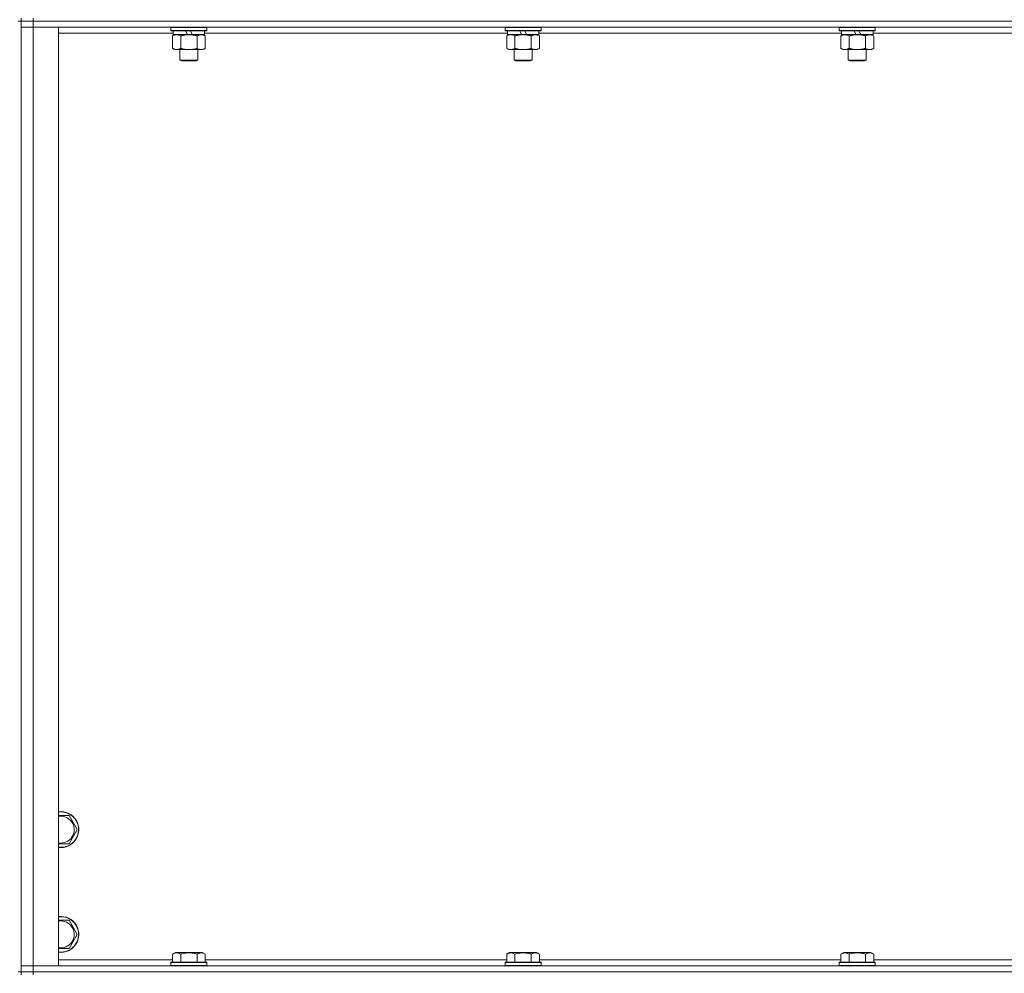
# Model space of a CAD drawing. Units: millimetres. Extents: x 0 to 21952, y -7 to 14850.
# Drawn here: x 16507 to 17164, y 10452 to 11089 of the extents above; entities that cross this region are included whole.
import ezdxf

# ---------------------------------------------------------------- set-up
doc = ezdxf.new("R2010")
doc.units = ezdxf.units.MM
doc.linetypes.add('K5LT_THIN', pattern=[0])
doc.layers.add('R', color=1, linetype='Continuous', true_color=0xff0000)
doc.layers.add('WELDING', color=7, linetype='Continuous', true_color=0xffffff)

msp = doc.modelspace()

# ---------------------------------------------------------------- linework, layer by layer
at = {"layer": 'R', "color": 7, "linetype": 'K5LT_THIN', "lineweight": 18}
for p, q in [((16507.63, 11087.79), (16505.63, 11087.79)), ((16507.63, 11089.79), (16507.63, 11087.79)), ((16507.63, 11087.79), (16515.63, 11087.79)), ((16507.63, 11087.79), (16507.63, 11083.79)), ((16515.63, 11087.79), (16507.63, 11087.79)), ((16507.63, 10452.79), (16507.63, 11087.79)), ((16515.63, 11089.79), (16515.63, 11087.79)), ((17839.63, 11087.79), (16515.63, 11087.79)), ((16515.63, 11087.79), (16515.63, 11083.79)), ((17839.63, 11087.79), (16515.63, 11087.79)), ((16507.63, 10456.79), (16507.63, 11083.79)), ((16507.63, 11083.79), (16515.63, 11083.79)), ((16515.63, 11083.79), (16507.63, 11083.79)), ((16515.63, 11083.79), (16515.63, 10456.79)), ((16515.63, 11083.79), (16532.63, 11083.79)), ((17839.63, 11083.79), (16515.63, 11083.79)), ((16532.63, 11083.79), (16532.63, 10456.79)), ((16607.63, 11083.49), (16607.8, 11083.79)), ((16607.63, 11083.49), (16607.63, 11081.59)), ((16631.63, 11083.49), (16607.63, 11083.49)), ((16631.63, 11081.59), (16607.63, 11081.59)), ((16607.63, 11081.59), (16607.8, 11081.29)), ((16631.46, 11081.29), (16607.8, 11081.29)), ((16609.13, 11081.29), (16609.13, 11078.79)), ((16618.62, 11078.79), (16617.45, 11081.29)), ((16621.93, 11078.79), (16620.76, 11081.29)), ((16630.13, 11081.29), (16630.13, 11078.79)), ((16631.63, 11083.49), (16631.46, 11083.79)), ((16631.63, 11081.59), (16631.46, 11081.29)), ((16631.63, 11083.49), (16631.63, 11081.59)), ((16830.83, 11083.49), (16831, 11083.79)), ((16830.83, 11083.49), (16830.83, 11081.59)), ((16854.83, 11083.49), (16830.83, 11083.49)), ((16854.83, 11081.59), (16830.83, 11081.59)), ((16830.83, 11081.59), (16831, 11081.29)), ((16854.66, 11081.29), (16831, 11081.29)), ((16832.33, 11081.29), (16832.33, 11078.79)), ((16841.82, 11078.79), (16840.65, 11081.29)), ((16845.13, 11078.79), (16843.96, 11081.29)), ((16853.33, 11081.29), (16853.33, 11078.79)), ((16854.83, 11083.49), (16854.66, 11083.79)), ((16854.83, 11081.59), (16854.66, 11081.29)), ((16854.83, 11083.49), (16854.83, 11081.59)), ((17054.03, 11083.49), (17054.2, 11083.79)), ((17054.03, 11083.49), (17054.03, 11081.59)), ((17078.03, 11083.49), (17054.03, 11083.49)), ((17078.03, 11081.59), (17054.03, 11081.59)), ((17054.03, 11081.59), (17054.2, 11081.29)), ((17077.86, 11081.29), (17054.2, 11081.29)), ((17055.53, 11081.29), (17055.53, 11078.79)), ((17065.02, 11078.79), (17063.85, 11081.29)), ((17068.33, 11078.79), (17067.16, 11081.29)), ((17076.53, 11081.29), (17076.53, 11078.79)), ((17078.03, 11083.49), (17077.86, 11083.79)), ((17078.03, 11081.59), (17077.86, 11081.29)), ((17078.03, 11083.49), (17078.03, 11081.59)), ((16609.13, 11079.79), (16532.63, 11079.79)), ((16608.66, 11077.94), (16610.13, 11078.79)), ((16608.66, 11077.94), (16608.66, 11069.64)), ((16618.62, 11078.79), (16609.13, 11078.79)), ((16614.15, 11077.94), (16614.15, 11069.64)), ((16618.62, 11078.79), (16619.63, 11078.79)), ((16619.63, 11078.79), (16621.93, 11078.79)), ((16630.13, 11078.79), (16621.93, 11078.79)), ((16625.12, 11077.94), (16625.12, 11069.64)), ((16630.6, 11077.94), (16629.13, 11078.79)), ((16832.33, 11079.79), (16630.13, 11079.79)), ((16630.6, 11077.94), (16630.6, 11069.64)), ((16831.86, 11077.94), (16833.33, 11078.79)), ((16831.86, 11077.94), (16831.86, 11069.64)), ((16841.82, 11078.79), (16832.33, 11078.79)), ((16837.35, 11077.94), (16837.35, 11069.64)), ((16841.82, 11078.79), (16842.83, 11078.79)), ((16842.83, 11078.79), (16845.13, 11078.79)), ((16853.33, 11078.79), (16845.13, 11078.79)), ((16848.32, 11077.94), (16848.32, 11069.64)), ((16853.8, 11077.94), (16852.33, 11078.79)), ((17055.53, 11079.79), (16853.33, 11079.79)), ((16853.8, 11077.94), (16853.8, 11069.64)), ((17055.06, 11077.94), (17056.53, 11078.79)), ((17055.06, 11077.94), (17055.06, 11069.64)), ((17065.02, 11078.79), (17055.53, 11078.79)), ((17060.55, 11077.94), (17060.55, 11069.64)), ((17065.02, 11078.79), (17066.03, 11078.79)), ((17066.03, 11078.79), (17068.33, 11078.79)), ((17076.53, 11078.79), (17068.33, 11078.79)), ((17071.52, 11077.94), (17071.52, 11069.64)), ((17077, 11077.94), (17075.53, 11078.79)), ((17278.73, 11079.79), (17076.53, 11079.79)), ((17077, 11077.94), (17077, 11069.64)), ((16608.66, 11069.64), (16610.13, 11068.79)), ((16611.4, 11068.79), (16610.13, 11068.79)), ((16629.13, 11068.79), (16611.4, 11068.79)), ((16613.63, 11068.79), (16613.63, 11061.86)), ((16625.63, 11068.79), (16625.63, 11061.86)), ((16630.6, 11069.64), (16629.13, 11068.79)), ((16831.86, 11069.64), (16833.33, 11068.79)), ((16834.6, 11068.79), (16833.33, 11068.79)), ((16852.33, 11068.79), (16834.6, 11068.79)), ((16836.83, 11068.79), (16836.83, 11061.86)), ((16848.83, 11068.79), (16848.83, 11061.86)), ((16853.8, 11069.64), (16852.33, 11068.79)), ((17055.06, 11069.64), (17056.53, 11068.79)), ((17057.8, 11068.79), (17056.53, 11068.79)), ((17075.53, 11068.79), (17057.8, 11068.79)), ((17060.03, 11068.79), (17060.03, 11061.86)), ((17072.03, 11068.79), (17072.03, 11061.86)), ((17077, 11069.64), (17075.53, 11068.79)), ((16625.63, 11061.86), (16613.63, 11061.86)), ((16613.63, 11061.86), (16614.63, 11061.29)), ((16624.63, 11061.29), (16614.63, 11061.29)), ((16625.63, 11061.86), (16624.63, 11061.29)), ((16848.83, 11061.86), (16836.83, 11061.86)), ((16836.83, 11061.86), (16837.83, 11061.29)), ((16847.83, 11061.29), (16837.83, 11061.29)), ((16848.83, 11061.86), (16847.83, 11061.29)), ((17072.03, 11061.86), (17060.03, 11061.86)), ((17060.03, 11061.86), (17061.03, 11061.29)), ((17071.03, 11061.29), (17061.03, 11061.29)), ((17072.03, 11061.86), (17071.03, 11061.29)), ((16539.62, 10557.29), (16542.36, 10552.54)), ((16545.1, 10547.79), (16539.62, 10538.29)), ((16542.36, 10552.54), (16545.1, 10547.79)), ((16539.62, 10538.29), (16532.63, 10538.29)), ((16539.62, 10487.29), (16542.36, 10482.54)), ((16542.36, 10482.54), (16545.1, 10477.79)), ((16545.1, 10477.79), (16539.62, 10468.29)), ((16539.62, 10468.29), (16532.63, 10468.29)), ((16608.66, 10464.63), (16610.66, 10465.79)), ((16608.66, 10464.63), (16608.66, 10459.29)), ((16628.6, 10465.79), (16610.66, 10465.79)), ((16614.15, 10464.63), (16614.15, 10459.29)), ((16625.12, 10464.63), (16625.12, 10459.29)), ((16630.6, 10464.63), (16628.6, 10465.79)), ((16630.6, 10464.63), (16630.6, 10459.29)), ((16831.86, 10464.63), (16833.86, 10465.79)), ((16831.86, 10464.63), (16831.86, 10459.29)), ((16851.8, 10465.79), (16833.86, 10465.79)), ((16837.35, 10464.63), (16837.35, 10459.29)), ((16848.32, 10464.63), (16848.32, 10459.29)), ((16853.8, 10464.63), (16851.8, 10465.79)), ((16853.8, 10464.63), (16853.8, 10459.29)), ((17055.06, 10464.63), (17057.06, 10465.79)), ((17055.06, 10464.63), (17055.06, 10459.29)), ((17075, 10465.79), (17057.06, 10465.79)), ((17060.55, 10464.63), (17060.55, 10459.29)), ((17071.52, 10464.63), (17071.52, 10459.29)), ((17077, 10464.63), (17075, 10465.79)), ((17077, 10464.63), (17077, 10459.29)), ((16515.63, 10456.79), (16507.63, 10456.79)), ((16507.63, 10456.79), (16515.63, 10456.79)), ((16507.63, 10452.79), (16507.63, 10456.79)), ((16532.63, 10456.79), (16515.63, 10456.79)), ((16515.63, 10456.79), (17839.63, 10456.79)), ((16515.63, 10452.79), (16515.63, 10456.79)), ((16532.63, 10460.79), (16608.66, 10460.79)), ((16607.63, 10458.99), (16607.8, 10459.29)), ((16607.63, 10458.99), (16607.63, 10457.09)), ((16631.63, 10458.99), (16607.63, 10458.99)), ((16631.63, 10457.09), (16607.63, 10457.09)), ((16607.63, 10457.09), (16607.8, 10456.79)), ((16631.46, 10459.29), (16607.8, 10459.29)), ((16630.6, 10460.79), (16831.86, 10460.79)), ((16631.63, 10458.99), (16631.46, 10459.29)), ((16631.63, 10457.09), (16631.46, 10456.79)), ((16631.63, 10458.99), (16631.63, 10457.09)), ((16830.83, 10458.99), (16831, 10459.29)), ((16830.83, 10458.99), (16830.83, 10457.09)), ((16854.83, 10458.99), (16830.83, 10458.99)), ((16854.83, 10457.09), (16830.83, 10457.09)), ((16830.83, 10457.09), (16831, 10456.79)), ((16854.66, 10459.29), (16831, 10459.29)), ((16853.8, 10460.79), (17055.06, 10460.79)), ((16854.83, 10458.99), (16854.66, 10459.29)), ((16854.83, 10457.09), (16854.66, 10456.79)), ((16854.83, 10458.99), (16854.83, 10457.09)), ((17054.03, 10458.99), (17054.2, 10459.29)), ((17054.03, 10458.99), (17054.03, 10457.09)), ((17078.03, 10458.99), (17054.03, 10458.99)), ((17078.03, 10457.09), (17054.03, 10457.09)), ((17054.03, 10457.09), (17054.2, 10456.79)), ((17077.86, 10459.29), (17054.2, 10459.29)), ((17077, 10460.79), (17278.26, 10460.79)), ((17078.03, 10458.99), (17077.86, 10459.29)), ((17078.03, 10457.09), (17077.86, 10456.79)), ((17078.03, 10458.99), (17078.03, 10457.09)), ((16507.63, 10452.79), (16505.63, 10452.79)), ((16515.63, 10452.79), (16507.63, 10452.79)), ((16507.63, 10452.79), (16507.63, 10450.79)), ((16507.63, 10452.79), (16515.63, 10452.79)), ((16515.63, 10452.79), (17839.63, 10452.79)), ((17839.63, 10452.79), (16515.63, 10452.79)), ((16515.63, 10452.79), (16515.63, 10450.79))]:
    msp.add_line(p, q, dxfattribs=at)
for centre, radius, start, end in [((16534.13, 10547.79), 12, 30, 97.18076), ((16534.13, 10547.79), 11.83, 30, 97.28649), ((16534.13, 10547.79), 8.97, 30, 99.62375), ((16534.13, 10547.79), 12, 262.81924, 30), ((16534.13, 10547.79), 11.83, 262.71351, 30), ((16534.13, 10547.79), 8.97, 260.37625, 30), ((16534.13, 10477.79), 12, 30, 97.18076), ((16534.13, 10477.79), 11.83, 30, 97.28649), ((16534.13, 10477.79), 8.97, 30, 99.62375), ((16534.13, 10477.79), 12, 262.81924, 30), ((16534.13, 10477.79), 11.83, 262.71351, 30), ((16534.13, 10477.79), 8.97, 260.37625, 30)]:
    msp.add_arc(centre, radius, start, end, dxfattribs=at)
at = {"layer": 'WELDING', "color": 7, "linetype": 'K5LT_THIN', "lineweight": 18}
for p, q in [((16609.02, 11078.13), (16608.66, 11077.94)), ((16609.92, 11078.53), (16609.02, 11078.13)), ((16610.84, 11078.75), (16609.92, 11078.53)), ((16611.4, 11078.79), (16610.84, 11078.75)), ((16832.22, 11078.13), (16831.86, 11077.94)), ((16833.12, 11078.53), (16832.22, 11078.13)), ((16834.04, 11078.75), (16833.12, 11078.53)), ((16834.6, 11078.79), (16834.04, 11078.75)), ((16532.63, 10557.29), (16539.62, 10557.29)), ((16532.63, 10487.29), (16539.62, 10487.29))]:
    msp.add_line(p, q, dxfattribs=at)
for points, knots in [([(16614.15, 11077.94), (16613.81, 11078.13), (16613.33, 11078.38), (16612.68, 11078.6), (16612.27, 11078.7), (16611.84, 11078.77), (16611.56, 11078.79), (16611.4, 11078.79)], [0, 0, 0, 0, 3.005828, 4.318193, 5.5895, 6.632109, 8, 8, 8, 8]), ([(16619.63, 11078.79), (16619.45, 11078.79), (16619.09, 11078.78), (16618.53, 11078.75), (16617.98, 11078.71), (16617.49, 11078.65), (16617.13, 11078.6), (16616.9, 11078.57), (16616.73, 11078.54), (16616.56, 11078.51), (16616.38, 11078.48), (16616.21, 11078.44), (16616.02, 11078.4), (16615.8, 11078.36), (16615.48, 11078.29), (16615.17, 11078.21), (16614.85, 11078.13), (16614.62, 11078.07), (16614.38, 11078.01), (16614.23, 11077.96), (16614.15, 11077.94)], [0, 0, 0, 0, 0.426692, 0.853385, 1.280077, 1.70677, 1.976977, 2.112081, 2.247185, 2.382289, 2.517392, 2.652496, 2.7876, 2.975699, 3.163798, 3.539996, 3.728096, 3.916195, 4.104294, 4.292393, 4.292393, 4.292393, 4.292393]), ([(16625.12, 11077.94), (16625.05, 11077.96), (16624.93, 11077.99), (16624.75, 11078.04), (16624.56, 11078.09), (16624.32, 11078.16), (16624.01, 11078.23), (16623.67, 11078.31), (16623.36, 11078.38), (16623.09, 11078.44), (16622.85, 11078.48), (16622.67, 11078.51), (16622.46, 11078.55), (16622.17, 11078.6), (16621.81, 11078.65), (16621.45, 11078.69), (16620.96, 11078.74), (16620.47, 11078.77), (16619.99, 11078.78), (16619.75, 11078.79), (16619.63, 11078.79)], [0, 0, 0, 0, 0.14736, 0.294719, 0.442079, 0.589439, 0.884158, 1.178877, 1.396237, 1.613598, 1.830958, 1.939638, 2.048318, 2.328827, 2.609337, 2.889846, 3.170356, 3.731374, 4.011884, 4.292393, 4.292393, 4.292393, 4.292393]), ([(16627.86, 11078.79), (16627.73, 11078.79), (16627.49, 11078.78), (16627.11, 11078.73), (16626.75, 11078.64), (16626.29, 11078.5), (16625.74, 11078.28), (16625.32, 11078.06), (16625.12, 11077.94)], [0, 0, 0, 0, 1.192024, 2.404251, 3.60809, 4.765234, 6.955738, 9, 9, 9, 9]), ([(16630.6, 11077.94), (16630.31, 11078.1), (16629.88, 11078.33), (16629.32, 11078.54), (16628.93, 11078.65), (16628.57, 11078.73), (16628.22, 11078.78), (16627.98, 11078.79), (16627.86, 11078.79)], [0, 0, 0, 0, 2.905563, 4.375924, 5.511195, 6.679161, 7.850161, 9, 9, 9, 9]), ([(16837.35, 11077.94), (16837.01, 11078.13), (16836.53, 11078.38), (16835.88, 11078.6), (16835.47, 11078.7), (16835.04, 11078.77), (16834.76, 11078.79), (16834.6, 11078.79)], [0, 0, 0, 0, 3.005828, 4.318193, 5.5895, 6.632109, 8, 8, 8, 8]), ([(16842.83, 11078.79), (16842.65, 11078.79), (16842.29, 11078.78), (16841.73, 11078.75), (16841.18, 11078.71), (16840.69, 11078.65), (16840.33, 11078.6), (16840.1, 11078.57), (16839.93, 11078.54), (16839.76, 11078.51), (16839.58, 11078.48), (16839.41, 11078.44), (16839.22, 11078.4), (16839, 11078.36), (16838.68, 11078.29), (16838.37, 11078.21), (16838.05, 11078.13), (16837.82, 11078.07), (16837.58, 11078.01), (16837.43, 11077.96), (16837.35, 11077.94)], [0, 0, 0, 0, 0.426692, 0.853385, 1.280077, 1.70677, 1.976977, 2.112081, 2.247185, 2.382289, 2.517392, 2.652496, 2.7876, 2.975699, 3.163798, 3.539996, 3.728096, 3.916195, 4.104294, 4.292393, 4.292393, 4.292393, 4.292393]), ([(16848.32, 11077.94), (16848.25, 11077.96), (16848.13, 11077.99), (16847.95, 11078.04), (16847.76, 11078.09), (16847.52, 11078.16), (16847.21, 11078.23), (16846.87, 11078.31), (16846.56, 11078.38), (16846.29, 11078.44), (16846.05, 11078.48), (16845.87, 11078.51), (16845.66, 11078.55), (16845.37, 11078.6), (16845.01, 11078.65), (16844.65, 11078.69), (16844.16, 11078.74), (16843.67, 11078.77), (16843.19, 11078.78), (16842.95, 11078.79), (16842.83, 11078.79)], [0, 0, 0, 0, 0.14736, 0.294719, 0.442079, 0.589439, 0.884158, 1.178877, 1.396237, 1.613598, 1.830958, 1.939638, 2.048318, 2.328827, 2.609337, 2.889846, 3.170356, 3.731374, 4.011884, 4.292393, 4.292393, 4.292393, 4.292393]), ([(16851.06, 11078.79), (16850.93, 11078.79), (16850.69, 11078.78), (16850.31, 11078.73), (16849.95, 11078.64), (16849.49, 11078.5), (16848.94, 11078.28), (16848.52, 11078.06), (16848.32, 11077.94)], [0, 0, 0, 0, 1.192024, 2.404251, 3.60809, 4.765234, 6.955738, 9, 9, 9, 9]), ([(16853.8, 11077.94), (16853.51, 11078.1), (16853.08, 11078.33), (16852.52, 11078.54), (16852.13, 11078.65), (16851.77, 11078.73), (16851.42, 11078.78), (16851.18, 11078.79), (16851.06, 11078.79)], [0, 0, 0, 0, 2.905563, 4.375924, 5.511195, 6.679161, 7.850161, 9, 9, 9, 9]), ([(17057.8, 11078.79), (17057.62, 11078.79), (17057.31, 11078.77), (17056.82, 11078.68), (17056.29, 11078.53), (17055.69, 11078.28), (17055.27, 11078.06), (17055.06, 11077.94)], [0, 0, 0, 0, 1.597458, 2.676777, 4.235764, 6.182879, 8, 8, 8, 8]), ([(17060.55, 11077.94), (17060.21, 11078.13), (17059.73, 11078.38), (17059.08, 11078.6), (17058.67, 11078.7), (17058.24, 11078.77), (17057.96, 11078.79), (17057.8, 11078.79)], [0, 0, 0, 0, 3.005828, 4.318193, 5.5895, 6.632109, 8, 8, 8, 8]), ([(17066.03, 11078.79), (17065.85, 11078.79), (17065.49, 11078.78), (17064.93, 11078.75), (17064.38, 11078.71), (17063.89, 11078.65), (17063.53, 11078.6), (17063.3, 11078.57), (17063.13, 11078.54), (17062.96, 11078.51), (17062.78, 11078.48), (17062.61, 11078.44), (17062.42, 11078.4), (17062.2, 11078.36), (17061.88, 11078.29), (17061.57, 11078.21), (17061.25, 11078.13), (17061.02, 11078.07), (17060.78, 11078.01), (17060.63, 11077.96), (17060.55, 11077.94)], [0, 0, 0, 0, 0.426692, 0.853385, 1.280077, 1.70677, 1.976977, 2.112081, 2.247185, 2.382289, 2.517392, 2.652496, 2.7876, 2.975699, 3.163798, 3.539996, 3.728096, 3.916195, 4.104294, 4.292393, 4.292393, 4.292393, 4.292393]), ([(17071.52, 11077.94), (17071.45, 11077.96), (17071.33, 11077.99), (17071.15, 11078.04), (17070.96, 11078.09), (17070.72, 11078.16), (17070.41, 11078.23), (17070.07, 11078.31), (17069.76, 11078.38), (17069.49, 11078.44), (17069.25, 11078.48), (17069.07, 11078.51), (17068.86, 11078.55), (17068.57, 11078.6), (17068.21, 11078.65), (17067.85, 11078.69), (17067.36, 11078.74), (17066.87, 11078.77), (17066.39, 11078.78), (17066.15, 11078.79), (17066.03, 11078.79)], [0, 0, 0, 0, 0.14736, 0.294719, 0.442079, 0.589439, 0.884158, 1.178877, 1.396237, 1.613598, 1.830958, 1.939638, 2.048318, 2.328827, 2.609337, 2.889846, 3.170356, 3.731374, 4.011884, 4.292393, 4.292393, 4.292393, 4.292393]), ([(17074.26, 11078.79), (17074.13, 11078.79), (17073.89, 11078.78), (17073.51, 11078.73), (17073.15, 11078.64), (17072.69, 11078.5), (17072.14, 11078.28), (17071.72, 11078.06), (17071.52, 11077.94)], [0, 0, 0, 0, 1.192024, 2.404251, 3.60809, 4.765234, 6.955738, 9, 9, 9, 9]), ([(17077, 11077.94), (17076.71, 11078.1), (17076.28, 11078.33), (17075.72, 11078.54), (17075.33, 11078.65), (17074.97, 11078.73), (17074.62, 11078.78), (17074.38, 11078.79), (17074.26, 11078.79)], [0, 0, 0, 0, 2.905563, 4.375924, 5.511195, 6.679161, 7.850161, 9, 9, 9, 9]), ([(16608.66, 11069.64), (16608.91, 11069.49), (16609.34, 11069.27), (16609.95, 11069.03), (16610.48, 11068.88), (16610.96, 11068.8), (16611.27, 11068.79), (16611.4, 11068.79)], [0, 0, 0, 0, 2.217775, 3.830428, 5.353122, 6.821732, 8, 8, 8, 8]), ([(16611.4, 11068.79), (16611.58, 11068.79), (16611.94, 11068.81), (16612.38, 11068.9), (16612.88, 11069.04), (16613.44, 11069.25), (16613.91, 11069.5), (16614.15, 11069.64)], [0, 0, 0, 0, 1.523216, 3.057663, 3.814901, 5.878539, 8, 8, 8, 8]), ([(16614.15, 11069.64), (16614.24, 11069.61), (16614.42, 11069.56), (16614.7, 11069.48), (16614.98, 11069.41), (16615.53, 11069.27), (16616.3, 11069.11), (16617.27, 11068.95), (16618, 11068.86), (16618.55, 11068.82), (16618.91, 11068.8), (16619.21, 11068.79), (16619.45, 11068.79), (16619.69, 11068.79), (16619.99, 11068.79), (16620.36, 11068.8), (16620.72, 11068.82), (16621.2, 11068.86), (16621.8, 11068.92), (16622.72, 11069.06), (16623.61, 11069.24), (16624.37, 11069.43), (16624.79, 11069.54), (16625.01, 11069.61), (16625.12, 11069.64)], [0, 0, 0, 0, 0.360272, 0.720544, 1.080816, 1.441087, 2.882175, 4.029166, 5.176157, 5.634334, 6.092512, 6.546256, 6.773128, 7, 7.455961, 7.911922, 8.367882, 8.823843, 9.735765, 10.647686, 12.323843, 13.161922, 13.580961, 14, 14, 14, 14]), ([(16625.12, 11069.64), (16625.44, 11069.45), (16625.91, 11069.21), (16626.49, 11069.01), (16626.83, 11068.91), (16627.13, 11068.85), (16627.47, 11068.8), (16627.83, 11068.78), (16628.18, 11068.8), (16628.49, 11068.83), (16628.83, 11068.9), (16629.27, 11069.02), (16629.88, 11069.25), (16630.35, 11069.49), (16630.6, 11069.64)], [0, 0, 0, 0, 2.72415, 3.912285, 4.716446, 5.530362, 6.353984, 7.500189, 8.40607, 9.211142, 9.998759, 11.128707, 12.847273, 15, 15, 15, 15]), ([(16831.86, 11069.64), (16832.11, 11069.49), (16832.54, 11069.27), (16833.15, 11069.03), (16833.68, 11068.88), (16834.16, 11068.8), (16834.47, 11068.79), (16834.6, 11068.79)], [0, 0, 0, 0, 2.217775, 3.830428, 5.353122, 6.821732, 8, 8, 8, 8]), ([(16834.6, 11068.79), (16834.78, 11068.79), (16835.14, 11068.81), (16835.58, 11068.9), (16836.08, 11069.04), (16836.64, 11069.25), (16837.11, 11069.5), (16837.35, 11069.64)], [0, 0, 0, 0, 1.523216, 3.057663, 3.814901, 5.878539, 8, 8, 8, 8]), ([(16837.35, 11069.64), (16837.44, 11069.61), (16837.62, 11069.56), (16837.9, 11069.48), (16838.18, 11069.41), (16838.73, 11069.27), (16839.5, 11069.11), (16840.47, 11068.95), (16841.2, 11068.86), (16841.75, 11068.82), (16842.11, 11068.8), (16842.41, 11068.79), (16842.65, 11068.79), (16842.89, 11068.79), (16843.19, 11068.79), (16843.56, 11068.8), (16843.92, 11068.82), (16844.4, 11068.86), (16845, 11068.92), (16845.92, 11069.06), (16846.81, 11069.24), (16847.57, 11069.43), (16847.99, 11069.54), (16848.21, 11069.61), (16848.32, 11069.64)], [0, 0, 0, 0, 0.360272, 0.720544, 1.080816, 1.441087, 2.882175, 4.029166, 5.176157, 5.634334, 6.092512, 6.546256, 6.773128, 7, 7.455961, 7.911922, 8.367882, 8.823843, 9.735765, 10.647686, 12.323843, 13.161922, 13.580961, 14, 14, 14, 14]), ([(16848.32, 11069.64), (16848.64, 11069.45), (16849.11, 11069.21), (16849.69, 11069.01), (16850.03, 11068.91), (16850.33, 11068.85), (16850.67, 11068.8), (16851.03, 11068.78), (16851.38, 11068.8), (16851.69, 11068.83), (16852.03, 11068.9), (16852.47, 11069.02), (16853.08, 11069.25), (16853.55, 11069.49), (16853.8, 11069.64)], [0, 0, 0, 0, 2.72415, 3.912285, 4.716446, 5.530362, 6.353984, 7.500189, 8.40607, 9.211142, 9.998759, 11.128707, 12.847273, 15, 15, 15, 15]), ([(17055.06, 11069.64), (17055.31, 11069.49), (17055.74, 11069.27), (17056.35, 11069.03), (17056.88, 11068.88), (17057.36, 11068.8), (17057.67, 11068.79), (17057.8, 11068.79)], [0, 0, 0, 0, 2.217775, 3.830428, 5.353122, 6.821732, 8, 8, 8, 8]), ([(17057.8, 11068.79), (17057.98, 11068.79), (17058.34, 11068.81), (17058.78, 11068.9), (17059.28, 11069.04), (17059.84, 11069.25), (17060.31, 11069.5), (17060.55, 11069.64)], [0, 0, 0, 0, 1.523216, 3.057663, 3.814901, 5.878539, 8, 8, 8, 8]), ([(17060.55, 11069.64), (17060.64, 11069.61), (17060.82, 11069.56), (17061.1, 11069.48), (17061.38, 11069.41), (17061.93, 11069.27), (17062.7, 11069.11), (17063.67, 11068.95), (17064.4, 11068.86), (17064.95, 11068.82), (17065.31, 11068.8), (17065.61, 11068.79), (17065.85, 11068.79), (17066.09, 11068.79), (17066.39, 11068.79), (17066.76, 11068.8), (17067.12, 11068.82), (17067.6, 11068.86), (17068.2, 11068.92), (17069.12, 11069.06), (17070.01, 11069.24), (17070.77, 11069.43), (17071.19, 11069.54), (17071.41, 11069.61), (17071.52, 11069.64)], [0, 0, 0, 0, 0.360272, 0.720544, 1.080816, 1.441087, 2.882175, 4.029166, 5.176157, 5.634334, 6.092512, 6.546256, 6.773128, 7, 7.455961, 7.911922, 8.367882, 8.823843, 9.735765, 10.647686, 12.323843, 13.161922, 13.580961, 14, 14, 14, 14]), ([(17071.52, 11069.64), (17071.84, 11069.45), (17072.31, 11069.21), (17072.89, 11069.01), (17073.23, 11068.91), (17073.53, 11068.85), (17073.87, 11068.8), (17074.23, 11068.78), (17074.58, 11068.8), (17074.89, 11068.83), (17075.23, 11068.9), (17075.67, 11069.02), (17076.28, 11069.25), (17076.75, 11069.49), (17077, 11069.64)], [0, 0, 0, 0, 2.72415, 3.912285, 4.716446, 5.530362, 6.353984, 7.500189, 8.40607, 9.211142, 9.998759, 11.128707, 12.847273, 15, 15, 15, 15]), ([(16614.15, 10464.63), (16613.82, 10464.82), (16613.42, 10465.02), (16612.93, 10465.21), (16612.66, 10465.3), (16612.39, 10465.37), (16612.11, 10465.43), (16611.78, 10465.47), (16611.42, 10465.49), (16611.07, 10465.47), (16610.75, 10465.44), (16610.4, 10465.37), (16609.97, 10465.25), (16609.37, 10465.02), (16608.92, 10464.78), (16608.66, 10464.63)], [0, 0, 0, 0, 2.912728, 3.529104, 4.366059, 5.20805, 5.90491, 6.841792, 7.999747, 8.992853, 9.878966, 10.753647, 12.031595, 13.665019, 16, 16, 16, 16]), ([(16625.12, 10464.63), (16624.88, 10464.7), (16624.26, 10464.87), (16623.13, 10465.14), (16622.01, 10465.33), (16621.06, 10465.43), (16620.42, 10465.47), (16619.92, 10465.48), (16619.56, 10465.48), (16619.22, 10465.48), (16618.82, 10465.47), (16618.37, 10465.44), (16617.91, 10465.4), (16617.26, 10465.32), (16616.24, 10465.16), (16615.14, 10464.91), (16614.39, 10464.7), (16614.15, 10464.63)], [0, 0, 0, 0, 2.896048, 7.635036, 13.675312, 16.352744, 19.030177, 21.193346, 22.27493, 23.356515, 25.164905, 26.973294, 28.781684, 30.590074, 34.691771, 40.985529, 43.953237, 43.953237, 43.953237, 43.953237]), ([(16630.6, 10464.63), (16630.28, 10464.82), (16629.88, 10465.02), (16629.38, 10465.21), (16629.12, 10465.3), (16628.85, 10465.37), (16628.56, 10465.43), (16628.24, 10465.47), (16627.88, 10465.49), (16627.53, 10465.47), (16627.21, 10465.44), (16626.86, 10465.37), (16626.42, 10465.25), (16625.82, 10465.02), (16625.38, 10464.78), (16625.12, 10464.63)], [0, 0, 0, 0, 2.912728, 3.529104, 4.366059, 5.20805, 5.90491, 6.841792, 7.999747, 8.992853, 9.878966, 10.753647, 12.031595, 13.665019, 16, 16, 16, 16]), ([(16837.35, 10464.63), (16837.02, 10464.82), (16836.62, 10465.02), (16836.13, 10465.21), (16835.86, 10465.3), (16835.59, 10465.37), (16835.31, 10465.43), (16834.98, 10465.47), (16834.62, 10465.49), (16834.27, 10465.47), (16833.95, 10465.44), (16833.6, 10465.37), (16833.17, 10465.25), (16832.57, 10465.02), (16832.12, 10464.78), (16831.86, 10464.63)], [0, 0, 0, 0, 2.912728, 3.529104, 4.366059, 5.20805, 5.90491, 6.841792, 7.999747, 8.992853, 9.878966, 10.753647, 12.031595, 13.665019, 16, 16, 16, 16]), ([(16848.32, 10464.63), (16848.08, 10464.7), (16847.46, 10464.87), (16846.33, 10465.14), (16845.21, 10465.33), (16844.26, 10465.43), (16843.62, 10465.47), (16843.12, 10465.48), (16842.76, 10465.48), (16842.42, 10465.48), (16842.02, 10465.47), (16841.57, 10465.44), (16841.11, 10465.4), (16840.46, 10465.32), (16839.44, 10465.16), (16838.34, 10464.91), (16837.59, 10464.7), (16837.35, 10464.63)], [0, 0, 0, 0, 2.896048, 7.635036, 13.675312, 16.352744, 19.030177, 21.193346, 22.27493, 23.356515, 25.164905, 26.973294, 28.781684, 30.590074, 34.691771, 40.985529, 43.953237, 43.953237, 43.953237, 43.953237]), ([(16853.8, 10464.63), (16853.48, 10464.82), (16853.08, 10465.02), (16852.58, 10465.21), (16852.32, 10465.3), (16852.05, 10465.37), (16851.76, 10465.43), (16851.44, 10465.47), (16851.08, 10465.49), (16850.73, 10465.47), (16850.41, 10465.44), (16850.06, 10465.37), (16849.62, 10465.25), (16849.02, 10465.02), (16848.58, 10464.78), (16848.32, 10464.63)], [0, 0, 0, 0, 2.912728, 3.529104, 4.366059, 5.20805, 5.90491, 6.841792, 7.999747, 8.992853, 9.878966, 10.753647, 12.031595, 13.665019, 16, 16, 16, 16]), ([(17060.55, 10464.63), (17060.22, 10464.82), (17059.82, 10465.02), (17059.33, 10465.21), (17059.06, 10465.3), (17058.79, 10465.37), (17058.51, 10465.43), (17058.18, 10465.47), (17057.82, 10465.49), (17057.47, 10465.47), (17057.15, 10465.44), (17056.8, 10465.37), (17056.37, 10465.25), (17055.77, 10465.02), (17055.32, 10464.78), (17055.06, 10464.63)], [0, 0, 0, 0, 2.912728, 3.529104, 4.366059, 5.20805, 5.90491, 6.841792, 7.999747, 8.992853, 9.878966, 10.753647, 12.031595, 13.665019, 16, 16, 16, 16]), ([(17071.52, 10464.63), (17071.28, 10464.7), (17070.66, 10464.87), (17069.53, 10465.14), (17068.41, 10465.33), (17067.46, 10465.43), (17066.82, 10465.47), (17066.32, 10465.48), (17065.96, 10465.48), (17065.62, 10465.48), (17065.22, 10465.47), (17064.77, 10465.44), (17064.31, 10465.4), (17063.66, 10465.32), (17062.64, 10465.16), (17061.54, 10464.91), (17060.79, 10464.7), (17060.55, 10464.63)], [0, 0, 0, 0, 2.896048, 7.635036, 13.675312, 16.352744, 19.030177, 21.193346, 22.27493, 23.356515, 25.164905, 26.973294, 28.781684, 30.590074, 34.691771, 40.985529, 43.953237, 43.953237, 43.953237, 43.953237]), ([(17077, 10464.63), (17076.68, 10464.82), (17076.28, 10465.02), (17075.78, 10465.21), (17075.52, 10465.3), (17075.25, 10465.37), (17074.96, 10465.43), (17074.64, 10465.47), (17074.28, 10465.49), (17073.93, 10465.47), (17073.61, 10465.44), (17073.26, 10465.37), (17072.82, 10465.25), (17072.22, 10465.02), (17071.78, 10464.78), (17071.52, 10464.63)], [0, 0, 0, 0, 2.912728, 3.529104, 4.366059, 5.20805, 5.90491, 6.841792, 7.999747, 8.992853, 9.878966, 10.753647, 12.031595, 13.665019, 16, 16, 16, 16])]:
    msp.add_open_spline(points, degree=3, knots=knots, dxfattribs=at)

doc.saveas('drawing.dxf')
